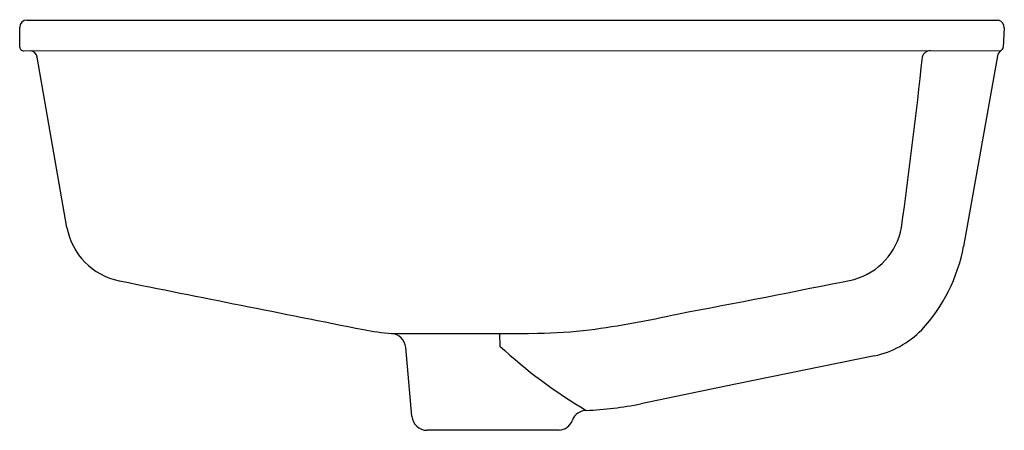
# Model space of a CAD drawing. Units: inches. Extents: x 5802.6 to 5818.5, y -55.2 to -48.6.
import ezdxf

# ---------------------------------------------------------------- set-up
doc = ezdxf.new("R2010")
doc.units = ezdxf.units.IN
doc.header["$LTSCALE"] = 0.64311
doc.header["$MEASUREMENT"] = 0
doc.layers.get('0').update_dxf_attribs({"color": 255, "linetype": 'CONTINUOUS'})
doc.layers.get('Defpoints').update_dxf_attribs({"linetype": 'CONTINUOUS'})
doc.styles.get("Standard").update_dxf_attribs({"font": 'txt', "width": 0.8})

msp = doc.modelspace()

# ---------------------------------------------------------------- linework, layer by layer
for p, q in [((5802.689, -48.602), (5818.416, -48.603)), ((5802.572, -49.039), (5802.571, -48.72)), ((5818.515, -48.727), (5818.498, -49.042)), ((5802.634, -49.102), (5818.465, -49.094)), ((5803.337, -51.961), (5802.856, -49.205)), ((5818.405, -49.181), (5817.857, -52.268)), ((5810.342, -53.679), (5810.347, -53.883)), ((5808.921, -55.018), (5808.823, -53.905)), ((5816.411, -54.04), (5814.162, -54.502)), ((5814.162, -54.502), (5812.628, -54.817)), ((5811.307, -55.246), (5809.169, -55.247))]:
    msp.add_line(p, q)
for centre, radius, start, end in [((5802.689, -48.72), 0.118, 90, 180), ((5818.396, -48.721), 0.119, 356.8999, 80.5672), ((5802.634, -49.04), 0.0619, 179.6927, 270.3361), ((5802.733, -49.227), 0.125, 10.0145, 84.8916), ((5817.322, -49.232), 0.137, 92.7615, 168.6134), ((5818.528, -49.202), 0.125, 120.2472, 169.9853), ((5818.431, -49.036), 0.0673, 300.2472, 354.9674), ((5733.607, -40.397), 84.044, 352.08907, 353.98421), ((5804.391, -51.775), 1.07, 190.009, 258.6814), ((5815.794, -51.767), 1.075, 285.6619, 349.4654), ((5815.163, -51.759), 2.742, 317.2798, 349.2963), ((6136.792, 1600.002), 1685.961, 258.621899, 258.758969), ((5777.454, 137.116), 193.808, 280.63382, 281.49735), ((5809.54, -37.105), 16.669, 277.7941, 282.7462), ((5808.857, -50.017), 3.67, 258.6775, 265.8893), ((5809.597, 95.783), 149.464, 269.61546, 270.5222), ((5808.574, -53.927), 0.25, 5, 85.5035), ((5810.869, -45.804), 7.871, 270.6526, 276.7905), ((5816.096, -52.561), 1.513, 281.9994, 315.6221), ((5815.805, -48.006), 8.02, 227.1198, 239.5965), ((5811.534, -49.466), 5.462, 272.2236, 281.5585), ((5811.754, -55.172), 0.249, 91.9647, 159.4459), ((5809.17, -54.997), 0.25, 185, 269.7675), ((5811.285, -54.994), 0.253, 274.9009, 338.9115)]:
    msp.add_arc(centre, radius, start, end)

# ---------------------------------------------------------------- texts
at = {"layer": 'Defpoints'}
for tag, p, s in [('MODELNUMBER', (5810.544, -48.597), 'P74232-WO'), ('BRANDNAME', (5810.544, -48.599), 'KALLISTA'), ('PRODUCT', (5810.544, -48.601), 'BATHROOM SINK')]:
    msp.add_attdef(tag, p, s, height=0.001, dxfattribs=at)

doc.saveas('drawing.dxf')
